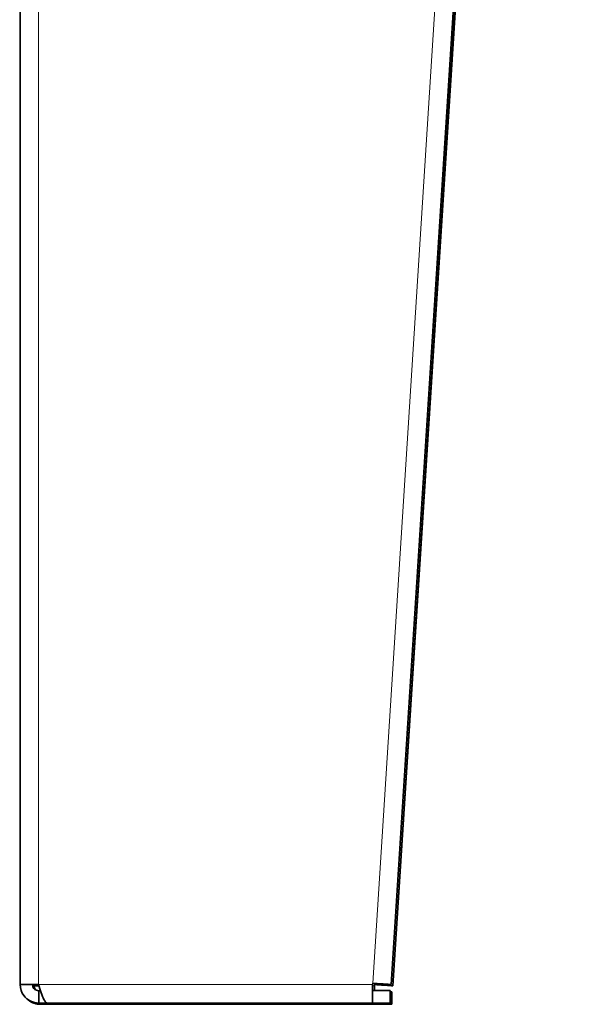
# Model space of a CAD drawing. Units: millimetres. Extents: x 1211 to 8184, y 217 to 5281.
# Drawn here: x 6937 to 7077, y 1916 to 2155 of the extents above; entities that cross this region are included whole.
import ezdxf

# ---------------------------------------------------------------- set-up
doc = ezdxf.new("R2010")
doc.units = ezdxf.units.MM
doc.layers.add('Widoczne (ISO)', color=1, linetype='Continuous', lineweight=35)
doc.layers.add('Widoczne wąskie (ISO)', color=3, linetype='Continuous', lineweight=9)

msp = doc.modelspace()

# ---------------------------------------------------------------- linework, layer by layer
at = {"layer": 'Widoczne (ISO)'}
for p, q in [((6937.08, 1920.57), (6936.96, 2807.07)), ((7027.37, 1920.58), (7076.88, 2695.49)), ((7027.76, 1920.28), (7077.27, 2695.19)), ((7077.28, 2695.19), (7027.77, 1920.27)), ((6940.08, 1920.57), (6937.08, 1920.57)), ((6940.11, 1920.57), (6940.11, 1920.55)), ((6940.45, 1920.29), (6940.13, 1920.29)), ((6940.45, 1920.31), (6940.45, 1920.29)), ((7022.85, 1920.59), (7022.87, 1920.87)), ((7022.87, 1920.87), (7022.85, 1920.59)), ((7022.85, 1920.59), (7022.85, 1920.59)), ((7022.87, 1920.87), (7022.87, 1920.87)), ((7023.26, 1920.27), (7023.28, 1920.56)), ((7023.28, 1920.56), (7023.26, 1920.27)), ((7023.26, 1920.27), (7023.26, 1920.27)), ((7023.28, 1920.56), (7023.28, 1920.56)), ((7024.38, 1920.77), (7024.37, 1920.78)), ((7024.38, 1920.77), (7027.37, 1920.58)), ((7024.77, 1920.47), (7024.78, 1920.74)), ((7024.77, 1920.47), (7027.76, 1920.28)), ((7024.77, 1920.47), (7024.78, 1920.46)), ((7027.36, 1920.59), (7027.37, 1920.58)), ((7027.77, 1920.27), (7027.76, 1920.28)), ((6941.58, 1919.07), (6941.58, 1916.07)), ((6941.58, 1919.07), (6942.03, 1919.07)), ((7027.08, 1919.09), (7022.85, 1919.08)), ((7022.85, 1916.08), (7022.85, 1919.08)), ((7027.08, 1919.09), (7027.09, 1919.07)), ((7027.08, 1919.09), (7027.08, 1916.09)), ((7027.09, 1916.07), (7027.09, 1919.07)), ((7027.46, 1918.79), (7027.09, 1918.79)), ((7027.48, 1918.77), (7027.46, 1918.79)), ((7027.46, 1915.79), (7027.46, 1918.79)), ((7027.48, 1918.77), (7027.48, 1915.77)), ((6938.87, 1916.98), (6938.84, 1917)), ((6939.24, 1916.69), (6939.21, 1916.72)), ((6972.43, 1916.07), (6941.58, 1916.07)), ((6941.61, 1916.05), (6985.11, 1916.05)), ((6941.61, 1916.05), (6941.61, 1916.05)), ((6941.95, 1916.05), (6941.95, 1915.79)), ((6941.95, 1915.79), (6985.45, 1915.8)), ((6941.95, 1915.79), (6941.95, 1915.79)), ((6972.81, 1915.78), (6941.98, 1915.76)), ((6943.7, 1916.07), (6974.55, 1916.07)), ((6944.1, 1915.76), (6974.93, 1915.78)), ((7023.26, 1915.77), (6944.1, 1915.76)), ((6944.1, 1915.76), (6944.1, 1915.76)), ((6972.43, 1916.07), (6972.43, 1916.07)), ((6972.81, 1915.78), (6972.81, 1915.78)), ((6974.93, 1915.78), (6974.93, 1915.78)), ((6984.99, 1916.06), (6984.99, 1916.07)), ((6997.1, 1916.06), (6984.99, 1916.06)), ((6985.11, 1916.05), (6997.11, 1916.06)), ((6997.46, 1915.79), (6985.35, 1915.78)), ((6985.45, 1916.05), (6985.45, 1915.8)), ((6985.45, 1915.8), (6997.45, 1915.79)), ((6987.11, 1916.07), (6999.22, 1916.06)), ((6987.11, 1916.07), (6987.11, 1916.07)), ((6987.48, 1915.78), (6999.58, 1915.79)), ((6987.48, 1915.78), (6987.48, 1915.78)), ((6997.11, 1916.06), (6997.1, 1916.06)), ((6997.1, 1916.06), (6997.1, 1916.06)), ((6997.11, 1916.06), (6997.11, 1916.06)), ((6997.45, 1915.79), (6997.45, 1916.06)), ((6997.45, 1915.79), (6997.46, 1915.79)), ((6997.46, 1916.06), (6997.46, 1915.79)), ((6999.22, 1916.06), (7015.1, 1916.07)), ((6999.58, 1916.06), (6999.58, 1915.79)), ((6999.58, 1915.79), (7015.46, 1915.79)), ((7015.1, 1916.07), (7027.09, 1916.07)), ((7015.46, 1916.07), (7015.46, 1915.79)), ((7015.46, 1915.79), (7027.46, 1915.79)), ((7022.85, 1916.08), (7027.08, 1916.09)), ((7023.26, 1915.77), (7027.48, 1915.77)), ((7027.09, 1916.07), (7027.08, 1916.09)), ((7027.46, 1915.79), (7027.48, 1915.77))]:
    msp.add_line(p, q, dxfattribs=at)
for centre, end in [((6941.61, 1920.55), 231.6912), ((6941.95, 1920.29), 223.5234)]:
    msp.add_arc(centre, 1.5, 180.0077, end, dxfattribs=at)
for centre, major_axis, ratio, start_param, end_param in [((6941.58, 1920.57), (-4.5, 0), 0.000324, 4.712811, 6.283607), ((6941.58, 1920.57), (-1.5, 0), 0.000324, 4.71346, 6.283607), ((6941.61, 1920.83), (-4.5, 0), 0.064213, 1.230959, 1.564705), ((6941.95, 1920.58), (-4.5, 0), 0.063567, 1.154533, 1.506658), ((6941.98, 1920.26), (-1.5, 0), 0.000324, 0.000422, 1.359879), ((6941.98, 1920.26), (-4.5, 0), 0.000324, 1.230959, 1.501019), ((7022.85, 1920.58), (0, -1.5), 0.000422, 4.712065, 6.282862), ((7022.85, 1920.58), (0, -4.5), 0.000422, 4.712065, 6.282862), ((7022.87, 1920.87), (1.5, -0.1), 0.000296, 0.000442, 1.571238), ((7022.87, 1920.87), (4.49, -0.29), 0.000296, 0.000442, 1.571238), ((7023.26, 1920.27), (0, 1.5), 0.000422, 3.79818, 4.712065), ((7023.26, 1920.27), (0, -4.5), 0.000422, 1.303602, 1.570473), ((7023.28, 1920.56), (1.5, -0.1), 0.000296, 4.712831, 6.283627), ((7023.28, 1920.56), (4.49, -0.29), 0.000296, 4.712831, 6.283627), ((6941.61, 1920.55), (-2.74, -3.57), 1, 0, 0.654566), ((6941.95, 1920.29), (-2.74, -3.57), 1, 6.235851, 6.937751), ((6979.77, 1916.07), (-9, 0), 0.000324, 5.665657, 8.472354), ((6980.14, 1915.78), (-9, 0), 0.000324, 4.094861, 6.901557), ((6979.77, 1916.07), (9, 0), 0.000324, 5.665657, 8.472354), ((6980.14, 1915.78), (9, 0), 0.000324, 4.094861, 6.901557)]:
    msp.add_ellipse(centre, major_axis=major_axis, ratio=ratio, start_param=start_param, end_param=end_param, dxfattribs=at)
for points, knots in [([(6941.58, 1916.07), (6940.19, 1916.07), (6938.81, 1916.76), (6937.98, 1917.87), (6937.4, 1918.65), (6937.08, 1919.61), (6937.08, 1920.57)], [0, 0, 0, 0, 0.927387, 0.927387, 0.927387, 1.570796, 1.570796, 1.570796, 1.570796]), ([(6940.08, 1920.57), (6940.08, 1919.96), (6940.49, 1919.37), (6941.06, 1919.16), (6941.23, 1919.1), (6941.4, 1919.07), (6941.58, 1919.07)], [0, 0, 0, 0, 1.220509, 1.220509, 1.220509, 1.570796, 1.570796, 1.570796, 1.570796]), ([(6941.57, 1920.58), (6941.99, 1919.18), (6942.41, 1917.81), (6942.83, 1916.97), (6943.12, 1916.4), (6943.41, 1916.07), (6943.7, 1916.07)], [0, 0, 0, 0, 0.927387, 0.927387, 0.927387, 1.570796, 1.570796, 1.570796, 1.570796])]:
    msp.add_open_spline(points, degree=3, knots=knots, dxfattribs=at)
for points in [[(6940.48, 1920.26), (6940.48, 1919.89), (6940.63, 1919.52), (6940.88, 1919.25)], [(6941.98, 1915.76), (6941, 1915.76), (6940.03, 1916.1), (6939.24, 1916.7)], [(6944.07, 1915.76), (6944.08, 1915.76), (6944.09, 1915.76), (6944.1, 1915.76)]]:
    msp.add_open_spline(points, degree=3, dxfattribs=at)
at = {"layer": 'Widoczne wąskie (ISO)'}
for p, q in [((6941.46, 2746.88), (6941.57, 1920.58)), ((7072.38, 2695.79), (7022.87, 1920.87)), ((7027.36, 1920.59), (7076.87, 2695.5)), ((7027.77, 1920.27), (7077.28, 2695.19)), ((6940.11, 1920.55), (6940.08, 1920.57)), ((6940.45, 1920.29), (6940.48, 1920.26)), ((6940.48, 1920.26), (6940.48, 1920.31)), ((7022.85, 1920.59), (6941.57, 1920.58)), ((7022.85, 1920.27), (7023.26, 1920.27)), ((7023.28, 1920.56), (7023.3, 1920.85)), ((7024.37, 1920.78), (7027.36, 1920.59)), ((7024.78, 1920.46), (7027.77, 1920.27)), ((6941.61, 1916.05), (6941.58, 1916.07)), ((6941.95, 1915.79), (6941.98, 1915.76)), ((6943.7, 1916.07), (7022.85, 1916.08)), ((6944.1, 1915.76), (7023.26, 1915.77))]:
    msp.add_line(p, q, dxfattribs=at)

doc.saveas('drawing.dxf')
